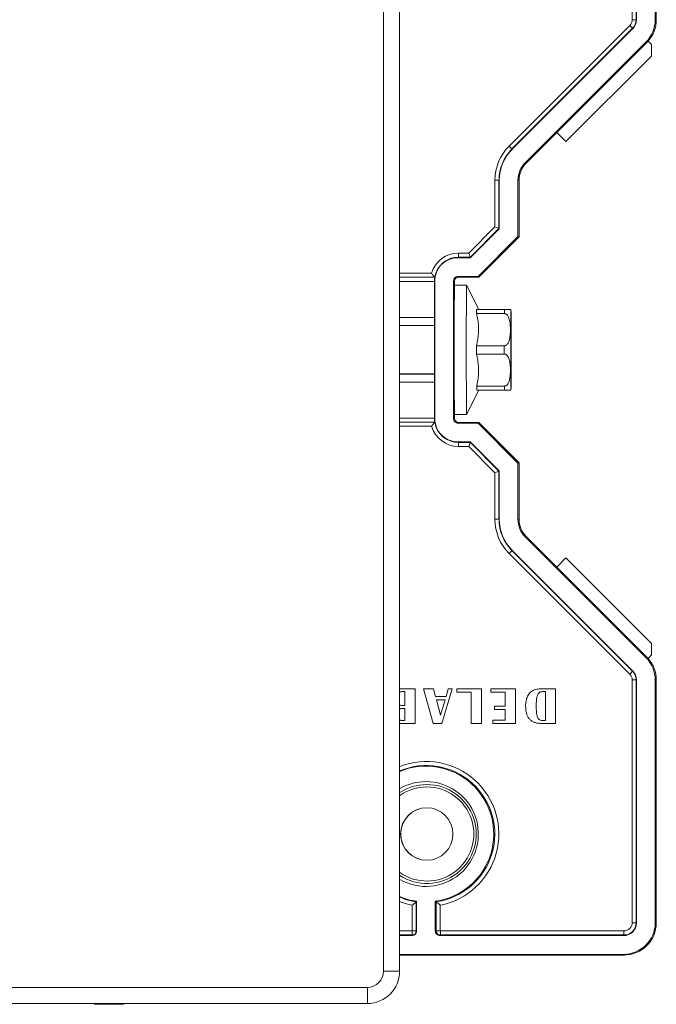
# Model space of a CAD drawing. Units: millimetres. Extents: x -513 to 785, y -605 to 770.
# Drawn here: x 182 to 261, y -64 to 58 of the extents above; entities that cross this region are included whole.
import ezdxf

# ---------------------------------------------------------------- set-up
doc = ezdxf.new("R2010")
doc.units = ezdxf.units.MM

msp = doc.modelspace()

# ---------------------------------------------------------------- linework, layer by layer
at = {"color": 7, "linetype": 'Continuous', "lineweight": 18}
for p, q in [((226.74, -59.85), (226.74, 94.15)), ((228.74, 94.15), (228.74, -59.85)), ((257.55, 58.05), (257.55, 88.15)), ((258.04, 88.15), (258.04, 58.05)), ((258.08, 58.05), (258.08, 88.15)), ((260.4, 58.05), (260.4, 88.15)), ((260.54, 58.05), (260.54, 88.15)), ((258.04, 58.05), (257.55, 58.05)), ((258.08, 58.05), (258.04, 58.05)), ((260.4, 58.05), (260.54, 58.05)), ((242.3, 42.39), (257.25, 57.34)), ((257.6, 56.98), (242.65, 42.03)), ((242.66, 41.98), (257.61, 56.93)), ((257.61, 56.93), (257.6, 56.98)), ((244.31, 40.33), (259.26, 55.28)), ((248.22, 44.07), (259.37, 55.22)), ((259.26, 55.28), (259.37, 55.22)), ((259.96, 54.96), (259.53, 55.39)), ((259.96, 53.55), (259.96, 54.96)), ((249.35, 42.94), (259.96, 53.55)), ((244.42, 40.27), (248.22, 44.07)), ((248.22, 44.07), (249.35, 42.94)), ((242.66, 41.98), (242.65, 42.03)), ((244.31, 40.33), (244.42, 40.27)), ((241.04, 38.15), (240.55, 38.15)), ((240.55, 32.39), (240.55, 38.15)), ((241.08, 38.15), (241.04, 38.15)), ((241.04, 38.15), (241.04, 32.18)), ((241.08, 32.15), (241.08, 38.15)), ((243.4, 31.19), (243.4, 38.15)), ((243.4, 38.15), (243.54, 38.15)), ((243.54, 31.15), (243.54, 38.15)), ((237.3, 29.14), (240.55, 32.39)), ((237.49, 28.56), (241.08, 32.15)), ((241.04, 32.18), (237.5, 28.64)), ((241.08, 32.15), (241.04, 32.18)), ((238.45, 26.24), (243.4, 31.19)), ((238.54, 26.15), (243.54, 31.15)), ((243.4, 31.19), (243.54, 31.15)), ((235.99, 28.56), (236.04, 28.64)), ((235.99, 28.56), (237.49, 28.56)), ((236.04, 29.14), (237.3, 29.14)), ((237.5, 28.64), (236.04, 28.64)), ((237.49, 28.56), (237.5, 28.64)), ((233.08, 25.65), (233.05, 25.65)), ((233.05, 25.63), (233.05, 21.17)), ((233.08, 26.13), (233.08, 26.13)), ((233.08, 8.65), (233.08, 25.65)), ((235.4, 8.65), (235.4, 25.65)), ((235.4, 25.65), (235.54, 25.65)), ((235.54, 25.15), (235.54, 25.65)), ((235.99, 26.24), (238.45, 26.24)), ((235.99, 26.24), (236.04, 26.15)), ((236.04, 26.15), (238.54, 26.15)), ((238.45, 26.24), (238.54, 26.15)), ((237.04, 25.15), (235.54, 25.15)), ((238.54, 22.15), (237.04, 25.15)), ((238.28, 22.14), (241.73, 22.14)), ((241.75, 22.16), (238.3, 22.16)), ((241.72, 21.63), (238.27, 21.63)), ((228.74, 20.17), (233.04, 20.17)), ((233.04, 20.15), (228.74, 20.15)), ((238.26, 17.65), (241.71, 17.65)), ((241.71, 16.62), (238.26, 16.62)), ((228.74, 14.15), (233.04, 14.15)), ((233.04, 14.13), (228.74, 14.13)), ((233.05, 13.13), (233.05, 8.67)), ((238.27, 12.66), (241.72, 12.66)), ((237.04, 9.15), (238.54, 12.14)), ((241.73, 12.14), (238.28, 12.14)), ((233.08, 8.65), (233.05, 8.65)), ((235.4, 8.65), (235.54, 8.65)), ((235.54, 9.15), (237.04, 9.15)), ((235.54, 8.65), (235.54, 9.15)), ((233.08, 8.17), (233.08, 8.17)), ((235.99, 8.06), (236.04, 8.15)), ((238.45, 8.06), (235.99, 8.06)), ((238.54, 8.15), (236.04, 8.15)), ((238.45, 8.06), (238.54, 8.15)), ((243.4, 3.11), (238.45, 8.06)), ((243.54, 3.15), (238.54, 8.15)), ((237.49, 5.74), (235.99, 5.74)), ((235.99, 5.74), (236.04, 5.66)), ((236.04, 5.66), (237.5, 5.66)), ((237.3, 5.16), (236.04, 5.16)), ((240.55, 1.91), (237.3, 5.16)), ((241.08, 2.15), (237.49, 5.74)), ((237.49, 5.74), (237.5, 5.66)), ((237.5, 5.66), (241.04, 2.12)), ((243.4, 3.11), (243.54, 3.15)), ((243.4, -3.85), (243.4, 3.11)), ((243.54, -3.85), (243.54, 3.15)), ((240.55, -3.85), (240.55, 1.91)), ((241.08, 2.15), (241.04, 2.12)), ((241.04, 2.12), (241.04, -3.85)), ((241.08, -3.85), (241.08, 2.15)), ((240.55, -3.85), (241.04, -3.85)), ((241.08, -3.85), (241.04, -3.85)), ((243.4, -3.85), (243.54, -3.85)), ((244.31, -6.03), (244.42, -5.97)), ((259.26, -20.98), (244.31, -6.03)), ((248.22, -9.77), (244.42, -5.97)), ((257.25, -23.04), (242.3, -8.09)), ((242.66, -7.68), (242.65, -7.73)), ((242.65, -7.73), (257.6, -22.68)), ((257.61, -22.63), (242.66, -7.68)), ((248.22, -9.77), (249.35, -8.64)), ((249.35, -8.64), (259.96, -19.25)), ((259.37, -20.92), (248.22, -9.77)), ((259.96, -20.66), (259.96, -19.25)), ((259.96, -20.66), (259.53, -21.09)), ((259.26, -20.98), (259.37, -20.92)), ((257.61, -22.63), (257.6, -22.68)), ((257.55, -53.85), (257.55, -23.75)), ((257.55, -23.75), (258.04, -23.75)), ((258.08, -23.75), (258.04, -23.75)), ((258.04, -23.75), (258.04, -53.85)), ((258.08, -53.85), (258.08, -23.75)), ((260.4, -53.85), (260.4, -23.75)), ((260.4, -23.75), (260.54, -23.75)), ((260.54, -53.85), (260.54, -23.75)), ((228.74, -24.85), (230.65, -24.85)), ((229.4, -25.21), (229.04, -25.21)), ((229.4, -26.94), (229.4, -25.21)), ((230.65, -24.85), (230.65, -29.15)), ((230.65, -29.15), (230.65, -24.85)), ((230.65, -24.85), (230.65, -24.85)), ((232.89, -29.15), (231.69, -24.85)), ((231.69, -24.85), (232.94, -24.85)), ((232.94, -24.85), (233.2, -25.8)), ((232.94, -24.85), (232.94, -24.85)), ((233.2, -25.8), (232.94, -24.85)), ((235.25, -24.85), (233.98, -29.15)), ((233.98, -29.15), (235.25, -24.85)), ((234.49, -25.8), (234.77, -24.85)), ((234.77, -24.85), (235.25, -24.85)), ((235.25, -24.85), (235.25, -24.85)), ((235.83, -25.27), (235.83, -24.85)), ((235.83, -24.85), (238.87, -24.85)), ((237.62, -25.27), (235.83, -25.27)), ((237.62, -29.15), (237.62, -25.27)), ((238.87, -24.85), (238.87, -29.15)), ((238.87, -24.85), (238.88, -24.85)), ((238.88, -29.15), (238.88, -24.85)), ((240.03, -25.27), (240.03, -24.85)), ((240.03, -24.85), (243.08, -24.85)), ((241.82, -25.27), (240.03, -25.27)), ((241.82, -27), (241.82, -25.27)), ((243.08, -24.85), (243.08, -29.15)), ((243.08, -29.15), (243.08, -24.85)), ((243.08, -24.85), (243.08, -24.85)), ((246.33, -24.85), (248.05, -24.85)), ((246.8, -25.21), (246.47, -25.21)), ((246.8, -28.79), (246.8, -25.21)), ((248.05, -24.85), (248.05, -29.15)), ((248.05, -24.85), (248.06, -24.85)), ((248.06, -29.15), (248.06, -24.85)), ((233.2, -25.8), (234.49, -25.8)), ((233.31, -26.22), (233.82, -28.11)), ((234.37, -26.22), (233.31, -26.22)), ((233.82, -28.11), (233.32, -26.22)), ((233.82, -28.11), (234.37, -26.22)), ((229.4, -27.3), (229.01, -27.3)), ((229.06, -26.94), (229.4, -26.94)), ((229.4, -28.79), (229.4, -27.3)), ((240.51, -27.42), (240.51, -27)), ((240.51, -27), (241.82, -27)), ((241.82, -27.42), (240.51, -27.42)), ((241.82, -28.73), (241.82, -27.42)), ((245.67, -27), (245.67, -27)), ((230.65, -29.15), (228.74, -29.15)), ((229.04, -28.79), (229.4, -28.79)), ((230.65, -29.15), (230.65, -29.15)), ((233.98, -29.15), (232.89, -29.15)), ((233.98, -29.15), (233.98, -29.15)), ((238.87, -29.15), (237.62, -29.15)), ((238.87, -29.15), (238.88, -29.15)), ((240.27, -29.15), (240.27, -28.73)), ((240.27, -28.73), (241.82, -28.73)), ((243.08, -29.15), (240.27, -29.15)), ((243.08, -29.15), (243.08, -29.15)), ((248.05, -29.15), (246.26, -29.15)), ((246.47, -28.79), (246.8, -28.79)), ((248.05, -29.15), (248.06, -29.15)), ((230.83, -51.18), (230.79, -51.25)), ((230.83, -54.85), (230.83, -51.18)), ((233.15, -51.18), (233.15, -54.85)), ((233.15, -51.18), (233.28, -51.25)), ((230.3, -54.85), (230.3, -51.67)), ((230.79, -51.25), (230.79, -54.85)), ((233.28, -54.85), (233.28, -51.25)), ((233.78, -51.67), (233.78, -54.85)), ((230.79, -54.85), (230.3, -54.85)), ((230.83, -54.85), (230.79, -54.85)), ((233.15, -54.85), (233.28, -54.85)), ((233.78, -54.85), (233.28, -54.85)), ((233.79, -54.86), (256.54, -54.86)), ((257.55, -53.85), (258.04, -53.85)), ((258.08, -53.85), (258.04, -53.85)), ((260.4, -53.85), (260.54, -53.85)), ((228.74, -55.44), (230.24, -55.44)), ((230.24, -55.44), (230.29, -55.36)), ((233.74, -55.44), (233.79, -55.36)), ((233.74, -55.44), (256.49, -55.44)), ((256.54, -55.36), (233.79, -55.36)), ((256.49, -55.44), (256.54, -55.36)), ((228.74, -57.76), (256.49, -57.76)), ((228.74, -57.85), (256.54, -57.85)), ((256.49, -57.76), (256.54, -57.85)), ((226.74, -59.85), (228.74, -59.85)), ((70.74, -61.85), (224.74, -61.85)), ((224.74, -63.85), (224.74, -61.85)), ((224.74, -63.85), (70.74, -63.85)), ((190.89, -63.85), (190.99, -63.95)), ((190.99, -63.95), (194.49, -63.95)), ((194.49, -63.95), (194.59, -63.85))]:
    msp.add_line(p, q, dxfattribs=at)
at = {"color": 8, "linetype": 'Continuous', "lineweight": 18}
for p, q in [((228.74, 26.63), (232.69, 26.63)), ((228.74, 26.13), (233.08, 26.13)), ((233.08, 26.13), (228.74, 26.13)), ((233.05, 25.63), (228.74, 25.63)), ((233.05, 21.17), (228.74, 21.17)), ((233.05, 13.13), (228.74, 13.13)), ((228.74, 8.67), (233.05, 8.67)), ((233.08, 8.17), (228.74, 8.17)), ((228.74, 8.17), (233.08, 8.17)), ((232.69, 7.67), (228.74, 7.67)), ((228.74, -54.86), (230.29, -54.86)), ((230.29, -55.36), (228.74, -55.36))]:
    msp.add_line(p, q, dxfattribs=at)
at = {"color": 7, "linetype": 'Continuous', "lineweight": 18, "flags": 128}
for points in [[(235.54, 9.15), (235.54, 9.16), (235.54, 9.19), (235.53, 9.24), (235.53, 9.32), (235.53, 9.42), (235.53, 9.55), (235.53, 9.7), (235.52, 9.87), (235.52, 10.07), (235.52, 10.29), (235.52, 10.52), (235.52, 10.78), (235.51, 11.06), (235.51, 11.36), (235.51, 11.68), (235.51, 12.01), (235.51, 12.36), (235.51, 12.72), (235.51, 13.1), (235.5, 13.49), (235.5, 13.89), (235.5, 14.3), (235.5, 14.72), (235.5, 15.15), (235.5, 15.58), (235.5, 16.02), (235.5, 16.46), (235.5, 16.9), (235.5, 17.35), (235.5, 17.79), (235.5, 18.24), (235.5, 18.67), (235.5, 19.11), (235.5, 19.54), (235.5, 19.96), (235.5, 20.37), (235.5, 20.77), (235.5, 21.16), (235.51, 21.54), (235.51, 21.91), (235.51, 22.26), (235.51, 22.59), (235.51, 22.91), (235.51, 23.21), (235.52, 23.49), (235.52, 23.75), (235.52, 23.99), (235.52, 24.21), (235.52, 24.41), (235.53, 24.59), (235.53, 24.74), (235.53, 24.87), (235.53, 24.97), (235.53, 25.05), (235.54, 25.11), (235.54, 25.14), (235.54, 25.15)], [(237.04, 9.15), (237.04, 9.16), (237.04, 9.19), (237.03, 9.24), (237.03, 9.32), (237.03, 9.42), (237.03, 9.55), (237.03, 9.7), (237.02, 9.87), (237.02, 10.07), (237.02, 10.29), (237.02, 10.52), (237.02, 10.78), (237.01, 11.06), (237.01, 11.36), (237.01, 11.68), (237.01, 12.01), (237.01, 12.36), (237.01, 12.72), (237.01, 13.1), (237, 13.49), (237, 13.89), (237, 14.3), (237, 14.72), (237, 15.15), (237, 15.58), (237, 16.02), (237, 16.46), (237, 16.9), (237, 17.35), (237, 17.79), (237, 18.24), (237, 18.67), (237, 19.11), (237, 19.54), (237, 19.96), (237, 20.37), (237, 20.77), (237, 21.16), (237.01, 21.54), (237.01, 21.91), (237.01, 22.26), (237.01, 22.59), (237.01, 22.91), (237.01, 23.21), (237.02, 23.49), (237.02, 23.75), (237.02, 23.99), (237.02, 24.21), (237.02, 24.41), (237.03, 24.59), (237.03, 24.74), (237.03, 24.87), (237.03, 24.97), (237.03, 25.05), (237.04, 25.11), (237.04, 25.14), (237.04, 25.15)], [(242.56, 17.16), (242.56, 16.88), (242.56, 16.61), (242.56, 16.34), (242.56, 16.07), (242.56, 15.82), (242.55, 15.57), (242.55, 15.34), (242.55, 15.13), (242.55, 14.93), (242.55, 14.75), (242.55, 14.59), (242.55, 14.45), (242.55, 14.33), (242.55, 14.24), (242.54, 14.17), (242.54, 14.12), (242.54, 14.1), (242.54, 14.11), (242.54, 14.14), (242.54, 14.19), (242.54, 14.27), (242.53, 14.38), (242.53, 14.5), (242.53, 14.65), (242.53, 14.82), (242.53, 15.01), (242.53, 15.22), (242.53, 15.44), (242.53, 15.68), (242.53, 15.93), (242.53, 16.19), (242.53, 16.45), (242.53, 16.73), (242.53, 17), (242.53, 17.28), (242.53, 17.56), (242.53, 17.83), (242.53, 18.1), (242.53, 18.36), (242.53, 18.61), (242.53, 18.84), (242.53, 19.07), (242.53, 19.28), (242.53, 19.47), (242.53, 19.64), (242.53, 19.79), (242.53, 19.92), (242.54, 20.02), (242.54, 20.1), (242.54, 20.16), (242.54, 20.19), (242.54, 20.2), (242.54, 20.18), (242.54, 20.14), (242.55, 20.07), (242.55, 19.98), (242.55, 19.86), (242.55, 19.73), (242.55, 19.57), (242.55, 19.39), (242.55, 19.19), (242.55, 18.97), (242.55, 18.74), (242.56, 18.5), (242.56, 18.25), (242.56, 17.98), (242.56, 17.71), (242.56, 17.44), (242.56, 17.16)], [(238.26, 16.62), (238.26, 16.75), (238.26, 16.88), (238.26, 17), (238.26, 17.13), (238.26, 17.26), (238.26, 17.39), (238.26, 17.52), (238.26, 17.65)], [(241.71, 16.62), (241.71, 16.75), (241.71, 16.88), (241.71, 17), (241.71, 17.13), (241.71, 17.26), (241.71, 17.39), (241.71, 17.52), (241.71, 17.65)]]:
    msp.add_lwpolyline(points, dxfattribs=at)
at = {"color": 8, "linetype": 'Continuous', "lineweight": 18, "flags": 128}
for points in [[(242.54, 21.82), (242.54, 21.82), (242.54, 21.85), (242.54, 21.85), (242.54, 21.82), (242.55, 21.78), (242.55, 21.76)], [(242.55, 12.58), (242.55, 12.53), (242.54, 12.48), (242.54, 12.45), (242.54, 12.45), (242.54, 12.48), (242.54, 12.49)]]:
    msp.add_lwpolyline(points, dxfattribs=at)
at = {"color": 7, "linetype": 'Continuous', "lineweight": 18}
msp.add_circle((232.1, -42.85), 3.25, dxfattribs=at)
for centre, radius, start, end in [((256.54, 58.05), 1.01, 314.9998, 0.0009), ((256.54, 58.05), 1.51, 315.0007, 359.9999), ((256.49, 58.05), 1.59, 315.0005, 0), ((256.49, 58.05), 3.91, 315.0003, 0.0003), ((256.54, 58.05), 4, 318.3032, 0.0003), ((233.33, 33.24), 33.95, 44.3679, 45.2086), ((256.54, 58.05), 4, 315.002, 318.3019), ((246.54, 38.15), 5.99, 135.0005, 180.0001), ((246.54, 38.15), 5.49, 135.0004, 180.0001), ((246.49, 38.15), 5.41, 135.0006, 180), ((218.3, 18.21), 34.07, 44.3699, 45.2077), ((246.49, 38.15), 3.09, 135.0006, 180.0001), ((246.54, 38.15), 3, 135.0007, 179.9998), ((236.04, 25.65), 3.49, 90.0002, 163.6538), ((236.04, 25.65), 2.99, 90.0004, 170.7157), ((235.99, 25.65), 2.91, 90.0003, 180.0005), ((211.67, 29.02), 24.37, 359.1141, 0.2899), ((235.99, 25.65), 0.587, 90.0002, 180.0004), ((236.04, 25.65), 0.5, 90.0013, 179.9995), ((370.34, 20.69), 132.07, 179.3713, 179.5962), ((373.79, 20.69), 132.07, 179.3713, 179.5962), ((670.58, 17.15), 428.07, 179.3756, 180.6241), ((-97.86, 17.99), 340.43, 359.8605, 0.6341), ((-93.44, 16.26), 336, 359.3732, 0.1551), ((364.25, 13.55), 125.97, 180.4068, 180.6401), ((368.79, 13.56), 127.07, 180.407, 180.6383), ((235.99, 8.65), 2.91, 179.9996, 269.9997), ((235.99, 8.65), 0.587, 179.9996, 269.9998), ((236.04, 8.65), 0.5, 180.0005, 269.9987), ((236.04, 8.65), 3.49, 196.3463, 269.9997), ((236.04, 8.65), 2.99, 189.2843, 269.9996), ((211.67, 5.28), 24.37, 359.7101, 0.8859), ((246.54, -3.85), 5.99, 179.9999, 224.9995), ((246.54, -3.85), 5.49, 179.9997, 224.9998), ((246.49, -3.85), 5.41, 179.9998, 224.9996), ((246.49, -3.85), 3.09, 179.9999, 224.9994), ((246.54, -3.85), 3, 180.0002, 224.9993), ((218.3, 16.09), 34.07, 314.7921, 315.6299), ((256.49, -23.75), 3.91, 359.9998, 44.9995), ((256.54, -23.75), 4, 41.6983, 44.999), ((256.54, -23.75), 4, 359.9997, 41.6968), ((233.33, 1.06), 33.95, 314.7911, 315.6318), ((256.54, -23.75), 1.01, 359.999, 45.0001), ((256.54, -23.75), 1.51, 359.9998, 44.9997), ((256.49, -23.75), 1.59, 359.9998, 44.9995), ((232.04, -42.85), 8.49, 278.4063, 112.8038), ((231.99, -42.85), 8.41, 277.9447, 112.6805), ((231.99, -42.85), 6.5, 240.0619, 89.9997), ((231.99, -42.85), 6.5, 90.0001, 119.9391), ((232.1, -42.85), 6.13, 236.8171, 89.9998), ((232.1, -42.85), 6.13, 90.0002, 123.1839), ((232.12, -42.85), 3.25, 90.0006, 269.9994), ((231.99, -42.85), 8.41, 247.3185, 262.0555), ((232.04, -42.85), 8.49, 247.1951, 261.5938), ((230.24, -54.85), 0.587, 270, 0.0007), ((230.29, -54.85), 0.509, 270.0018, 359.9999), ((230.29, -54.85), 0.0087, 269.9534, 0.0466), ((206.01, -54.98), 24.27, 359.1128, 0.293), ((233.74, -54.85), 0.587, 179.9993, 270), ((233.79, -54.85), 0.509, 179.9998, 269.9985), ((233.79, -54.85), 0.00871, 180.0017, 269.9983), ((209.42, -54.98), 24.37, 359.115, 0.2907), ((256.49, -53.85), 3.91, 270.0005, 0.0003), ((256.49, -53.85), 1.59, 270.0003, 0.0002), ((256.54, -53.85), 4, 270.0004, 0.0004), ((256.54, -53.85), 1.51, 270.0004, 0.0005), ((256.54, -53.85), 1.01, 269.9999, 0.0005), ((232.26, -54.98), 24.27, 359.1128, 0.293), ((224.74, -59.85), 4, 270, 0), ((224.74, -59.85), 2, 270, 0)]:
    msp.add_arc(centre, radius, start, end, dxfattribs=at)
at = {"color": 8, "linetype": 'Continuous', "lineweight": 18}
for centre, radius, start, end in [((232.04, -42.85), 8.99, 281.167, 111.4884), ((232.1, -42.85), 5.83, 234.8486, 89.9998), ((232.1, -42.85), 5.83, 90, 125.1525), ((232.04, -42.85), 8.99, 248.5098, 258.834)]:
    msp.add_arc(centre, radius, start, end, dxfattribs=at)
at = {"color": 7, "linetype": 'Continuous', "lineweight": 18}
for centre, major_axis, ratio, start_param, end_param in [((240.54, 32.39), (0.5, -0.207), 0.001851, 0.004257, 1.566327), ((237.3, 29.14), (-0.207, 0.5), 0.004469, 3.148468, 4.710538), ((233.05, 25.63), (0, 0.5), 0.003491, 4.712389, 4.75794), ((236.44, 27.48), (2.48, 3.23), 0.703835, 2.443705, 2.445309), ((233.04, 21.17), (0, 1), 0.003491, 3.141593, 4.712389), ((233.04, 17.15), (0, 3.1), 0.003491, 3.367556, 6.057222), ((235.54, 17.15), (0, 3.1), 0.013963, 1.295545, 1.846106), ((233.04, 13.13), (0, 1), 0.003491, 4.712389, 6.283185), ((233.05, 8.67), (0, 0.5), 0.003491, 4.666838, 4.712389), ((236.44, 6.82), (-2.48, 3.23), 0.703835, 0.696284, 0.697887), ((237.3, 5.16), (0.207, 0.5), 0.004469, 4.71424, 6.27631), ((240.54, 1.91), (0.5, 0.207), 0.001851, 4.716858, 6.278928)]:
    msp.add_ellipse(centre, major_axis=major_axis, ratio=ratio, start_param=start_param, end_param=end_param, dxfattribs=at)
for points, knots in [([(233.08, 26.13), (233.08, 26.14), (233.07, 26.15), (233.02, 26.21), (232.92, 26.33), (232.81, 26.48), (232.72, 26.59), (232.69, 26.63), (232.69, 26.63)], [0, 0, 0, 0, 0.159685, 0.318695, 0.53454, 0.805302, 0.994838, 1, 1, 1, 1]), ([(233.08, 26.13), (233.08, 26.12), (233.08, 26.11), (233.07, 26.02), (233.06, 25.89), (233.05, 25.76), (233.05, 25.68), (233.05, 25.65)], [0, 0, 0, 0, 0.221723, 0.443379, 0.666749, 0.891163, 1, 1, 1, 1]), ([(238.53, 22.15), (238.53, 22.15), (238.53, 22.15), (238.43, 22.15), (238.33, 22.14), (238.28, 22.14)], [0, 0, 0, 0, 0.305086, 0.691772, 1, 1, 1, 1]), ([(241.73, 22.14), (241.75, 22.14), (241.82, 22.14), (241.93, 22.14), (242.04, 22.14), (242.14, 22.14), (242.22, 22.15), (242.29, 22.15), (242.36, 22.15), (242.43, 22.15), (242.47, 22.15), (242.49, 22.15), (242.47, 22.15), (242.42, 22.15), (242.35, 22.16), (242.25, 22.16), (242.16, 22.16), (242.07, 22.16), (241.96, 22.16), (241.84, 22.16), (241.77, 22.16), (241.75, 22.16)], [0, 0, 0, 0, 0.014584, 0.036571, 0.070711, 0.099497, 0.129002, 0.167118, 0.205275, 0.28357, 0.391533, 0.50004, 0.655564, 0.734485, 0.813266, 0.871465, 0.900535, 0.930192, 0.959027, 0.988128, 1, 1, 1, 1]), ([(242.55, 21.78), (242.55, 21.8), (242.54, 21.83), (242.54, 21.87), (242.54, 21.9), (242.54, 21.93), (242.53, 21.96), (242.53, 22.01), (242.51, 22.07), (242.5, 22.12), (242.48, 22.15), (242.48, 22.15)], [0, 0, 0, 0, 0.224113, 0.478063, 0.62033, 0.714924, 0.776461, 0.836284, 0.89922, 0.978027, 1, 1, 1, 1]), ([(238.27, 21.63), (238.33, 21.38), (238.44, 20.88), (238.52, 20.11), (238.52, 19.34), (238.46, 18.66), (238.37, 18.1), (238.3, 17.8), (238.26, 17.65)], [0, 0, 0, 0, 0.189892, 0.379726, 0.574695, 0.769684, 0.884733, 1, 1, 1, 1]), ([(241.71, 17.65), (241.75, 17.65), (241.83, 17.66), (241.97, 17.73), (242.08, 17.84), (242.18, 17.98), (242.27, 18.16), (242.34, 18.38), (242.41, 18.71), (242.46, 19.24), (242.47, 19.87), (242.43, 20.42), (242.37, 20.79), (242.29, 21.08), (242.18, 21.32), (242.04, 21.5), (241.9, 21.59), (241.8, 21.62), (241.74, 21.62), (241.72, 21.63)], [0, 0, 0, 0, 0.023404, 0.046723, 0.086869, 0.123286, 0.160574, 0.216573, 0.272648, 0.387421, 0.569776, 0.695594, 0.759743, 0.824385, 0.890173, 0.938262, 0.967315, 0.990878, 1, 1, 1, 1]), ([(238.26, 16.62), (238.32, 16.37), (238.43, 15.87), (238.51, 15.11), (238.53, 14.34), (238.47, 13.67), (238.38, 13.11), (238.31, 12.81), (238.27, 12.66)], [0, 0, 0, 0, 0.189892, 0.379726, 0.574694, 0.769685, 0.884733, 1, 1, 1, 1]), ([(241.72, 12.66), (241.76, 12.66), (241.85, 12.67), (241.98, 12.73), (242.09, 12.84), (242.19, 12.99), (242.28, 13.17), (242.35, 13.38), (242.41, 13.71), (242.46, 14.24), (242.47, 14.86), (242.43, 15.42), (242.36, 15.79), (242.29, 16.07), (242.17, 16.32), (242.03, 16.49), (241.89, 16.59), (241.78, 16.62), (241.73, 16.62), (241.71, 16.62)], [0, 0, 0, 0, 0.023404, 0.046722, 0.086868, 0.123286, 0.160573, 0.216572, 0.272648, 0.387421, 0.569776, 0.695594, 0.759744, 0.824385, 0.890173, 0.938263, 0.967315, 0.990878, 1, 1, 1, 1]), ([(242.48, 12.15), (242.48, 12.15), (242.49, 12.18), (242.51, 12.22), (242.52, 12.28), (242.53, 12.32), (242.54, 12.35), (242.54, 12.38), (242.54, 12.41), (242.54, 12.43), (242.54, 12.47), (242.55, 12.51), (242.55, 12.55), (242.55, 12.57)], [0, 0, 0, 0, 0.006616, 0.069356, 0.121376, 0.166711, 0.212978, 0.266383, 0.335911, 0.436406, 0.600718, 0.897656, 1, 1, 1, 1]), ([(242.48, 12.15), (242.48, 12.15), (242.49, 12.15), (242.47, 12.15), (242.41, 12.15), (242.33, 12.15), (242.23, 12.15), (242.14, 12.14), (242.05, 12.14), (241.93, 12.14), (241.82, 12.14), (241.75, 12.14), (241.73, 12.14)], [0, 0, 0, 0, 0.018859, 0.324066, 0.478943, 0.633546, 0.747759, 0.804807, 0.863006, 0.919593, 0.976701, 1, 1, 1, 1]), ([(233.05, 8.65), (233.05, 8.59), (233.05, 8.48), (233.06, 8.34), (233.08, 8.23), (233.08, 8.18), (233.08, 8.18), (233.08, 8.17)], [0, 0, 0, 0, 0.221963, 0.443861, 0.667443, 0.891791, 1, 1, 1, 1]), ([(233.08, 8.17), (233.08, 8.16), (233.07, 8.15), (233.02, 8.09), (232.92, 7.97), (232.81, 7.82), (232.72, 7.72), (232.69, 7.67), (232.69, 7.67)], [0, 0, 0, 0, 0.159685, 0.318695, 0.53454, 0.805302, 0.994838, 1, 1, 1, 1]), ([(229.04, -25.21), (228.98, -25.21), (228.88, -25.21), (228.79, -25.24), (228.74, -25.26)], [0, 0, 0, 0, 0.575761, 1, 1, 1, 1]), ([(228.74, -25.26), (228.78, -25.24), (228.88, -25.21), (228.98, -25.21), (229.04, -25.21)], [0, 0, 0, 0, 0.400776, 1, 1, 1, 1]), ([(244.35, -26.99), (244.35, -26.89), (244.36, -26.68), (244.4, -26.37), (244.47, -26.07), (244.58, -25.77), (244.74, -25.5), (244.95, -25.27), (245.19, -25.1), (245.46, -24.98), (245.75, -24.9), (246.04, -24.86), (246.24, -24.85), (246.33, -24.85)], [0, 0, 0, 0, 0.093374, 0.186745, 0.280099, 0.373418, 0.466718, 0.559989, 0.64794, 0.735929, 0.82393, 0.911965, 1, 1, 1, 1]), ([(246.47, -25.21), (246.41, -25.21), (246.29, -25.22), (246.11, -25.28), (245.96, -25.39), (245.86, -25.55), (245.79, -25.72), (245.73, -25.96), (245.69, -26.26), (245.67, -26.63), (245.67, -26.88), (245.67, -27)], [0, 0, 0, 0, 0.08334, 0.166574, 0.249666, 0.332897, 0.416235, 0.499633, 0.666391, 0.833191, 1, 1, 1, 1]), ([(245.67, -27), (245.67, -26.88), (245.67, -26.63), (245.69, -26.26), (245.73, -25.96), (245.79, -25.72), (245.86, -25.55), (245.97, -25.39), (246.11, -25.28), (246.29, -25.22), (246.41, -25.21), (246.47, -25.21)], [0, 0, 0, 0, 0.166809, 0.333609, 0.500367, 0.583766, 0.667103, 0.750334, 0.833426, 0.91666, 1, 1, 1, 1]), ([(228.74, -26.88), (228.78, -26.89), (228.89, -26.94), (229, -26.94), (229.06, -26.94)], [0, 0, 0, 0, 0.391191, 1, 1, 1, 1]), ([(229.06, -26.94), (229, -26.94), (228.89, -26.93), (228.79, -26.89), (228.74, -26.88)], [0, 0, 0, 0, 0.579242, 1, 1, 1, 1]), ([(229.01, -27.3), (228.97, -27.3), (228.88, -27.31), (228.79, -27.34), (228.75, -27.37), (228.74, -27.37)], [0, 0, 0, 0, 0.465831, 0.930913, 1, 1, 1, 1]), ([(228.74, -27.37), (228.75, -27.37), (228.79, -27.34), (228.88, -27.31), (228.97, -27.3), (229.01, -27.3)], [0, 0, 0, 0, 0.075899, 0.537578, 1, 1, 1, 1]), ([(246.26, -29.15), (246.14, -29.14), (245.9, -29.14), (245.53, -29.06), (245.19, -28.92), (244.89, -28.69), (244.66, -28.4), (244.5, -28.07), (244.41, -27.72), (244.36, -27.36), (244.36, -27.11), (244.35, -26.99)], [0, 0, 0, 0, 0.112061, 0.224085, 0.336018, 0.447908, 0.559804, 0.669781, 0.779826, 0.889909, 1, 1, 1, 1]), ([(245.67, -27), (245.67, -27.12), (245.67, -27.37), (245.69, -27.74), (245.73, -28.04), (245.79, -28.28), (245.86, -28.45), (245.96, -28.61), (246.11, -28.72), (246.29, -28.78), (246.41, -28.79), (246.47, -28.79)], [0, 0, 0, 0, 0.166813, 0.33362, 0.500386, 0.583793, 0.667121, 0.750358, 0.833505, 0.916714, 1, 1, 1, 1]), ([(246.47, -28.79), (246.41, -28.79), (246.29, -28.78), (246.11, -28.72), (245.96, -28.61), (245.86, -28.45), (245.79, -28.28), (245.73, -28.04), (245.69, -27.74), (245.67, -27.37), (245.67, -27.12), (245.67, -27)], [0, 0, 0, 0, 0.083286, 0.166495, 0.249644, 0.33288, 0.416207, 0.499614, 0.66638, 0.833187, 1, 1, 1, 1]), ([(229.04, -28.79), (228.98, -28.79), (228.87, -28.78), (228.78, -28.72), (228.74, -28.7)], [0, 0, 0, 0, 0.598838, 1, 1, 1, 1]), ([(228.74, -28.71), (228.75, -28.71), (228.79, -28.75), (228.89, -28.78), (228.99, -28.79), (229.04, -28.79)], [0, 0, 0, 0, 0.042644, 0.520799, 1, 1, 1, 1]), ([(230.3, -51.67), (230.3, -51.67), (230.35, -51.63), (230.46, -51.54), (230.61, -51.41), (230.72, -51.32), (230.78, -51.26), (230.79, -51.25), (230.79, -51.25)], [0, 0, 0, 0, 0.005004, 0.213324, 0.482262, 0.69096, 0.845167, 1, 1, 1, 1]), ([(233.78, -51.67), (233.78, -51.67), (233.73, -51.63), (233.62, -51.54), (233.47, -51.41), (233.36, -51.32), (233.29, -51.26), (233.28, -51.25), (233.28, -51.25)], [0, 0, 0, 0, 0.005004, 0.213324, 0.482263, 0.690958, 0.845166, 1, 1, 1, 1])]:
    msp.add_open_spline(points, degree=3, knots=knots, dxfattribs=at)

doc.saveas('drawing.dxf')
